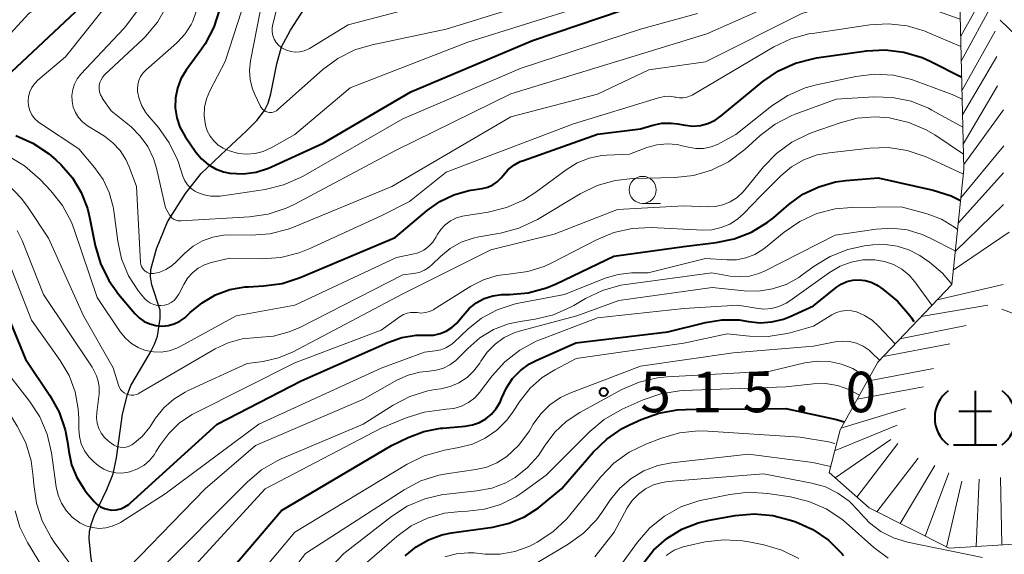
# Model space of a CAD drawing. Units: metres. Extents: x -72000 to -70000, y 18631 to 19500.
# Drawn here: x -70744 to -70653, y 19273 to 19322 of the extents above; entities that cross this region are included whole.
import ezdxf

# ---------------------------------------------------------------- set-up
doc = ezdxf.new("R2010")
doc.units = ezdxf.units.M
for name, color, linetype, lineweight in [('510200_細流', 7, 'Continuous', 30), ('633100_広葉樹林', 7, 'Continuous', 13), ('710100_等高線(計曲線)', 7, 'Continuous', 40), ('710200_等高線(主曲線)', 7, 'Continuous', 13), ('720111_土がけ(崩土)上', 7, 'Continuous', 13), ('720199_土がけ(崩土)中', 7, 'Continuous', 13), ('731200_図化機測定による標高点', 7, 'Continuous', 40)]:
    doc.layers.add(name, color=color, linetype=linetype, lineweight=lineweight)
doc.styles.add('Style-WORKING', font='MS Gothic.ttf')
doc.linetypes.add('25102', pattern='A,0,[39,dgnlstyle-dm2500.shx,S=0.015,R=0,X=0,Y=0],-1.875,[40,dgnlstyle-dm2500.shx,S=0.015,R=0,X=0,Y=0],-1.875', length=3.75)

msp = doc.modelspace()

# ---------------------------------------------------------------- linework, layer by layer
at = {"layer": '510200_細流', "linetype": '25102', "lineweight": 30, "flags": 128}
msp.add_lwpolyline([(-70751.88, 19198.07), (-70751.6, 19202.42), (-70751.39, 19203.8), (-70751.22, 19204.33), (-70750.09, 19206.43), (-70747.54, 19210.87), (-70746, 19214.26), (-70745.08, 19216.86), (-70744.79, 19218.27), (-70744.11, 19222.64), (-70743.58, 19224.87), (-70742.44, 19227.35), (-70741.43, 19229.13), (-70740.03, 19231.38), (-70736.35, 19236.79), (-70734.45, 19239.65), (-70733.62, 19241.32), (-70733.2, 19242.75), (-70733.08, 19244.22), (-70732.95, 19245.85), (-70733.17, 19251.5), (-70733.59, 19253.93), (-70733.8, 19256.61), (-70733.5, 19260.52), (-70733.52, 19261.29), (-70733.64, 19262.03), (-70734.25, 19263.74), (-70734.99, 19265.43), (-70736.61, 19268.21), (-70737.02, 19269.08), (-70737.48, 19270.64), (-70737.86, 19272.56), (-70738.03, 19274.36), (-70737.99, 19275.07), (-70737.83, 19275.8), (-70737.55, 19276.57), (-70736.4, 19278.94), (-70735.8, 19280.4), (-70735.5, 19281.87), (-70734.94, 19285.91), (-70734.48, 19287.73), (-70734.17, 19288.55), (-70732.4, 19291.58), (-70731.99, 19292.4), (-70731.72, 19293.13), (-70731.46, 19294.78), (-70731.47, 19295.54), (-70732.22, 19297.88), (-70732.36, 19298.63), (-70732.33, 19299.29), (-70731.79, 19301.23), (-70730.78, 19303.73), (-70729.11, 19306.35), (-70727.68, 19308.19), (-70725.33, 19310.42), (-70723.49, 19312.1), (-70722.52, 19313.11), (-70721.81, 19314.03), (-70721.48, 19314.72), (-70721.22, 19315.56), (-70720.65, 19318.36), (-70720.23, 19319.92), (-70719.4, 19321.45), (-70718.45, 19322.94), (-70715.61, 19327.04)], dxfattribs=at)
at = {"layer": '633100_広葉樹林', "linetype": 'Continuous', "lineweight": 13}
msp.add_line((-70686.81, 19305.43), (-70685.143, 19305.43), dxfattribs=at)
msp.add_circle((-70686.81, 19306.68), 1.25, dxfattribs=at)
at = {"layer": '710100_等高線(計曲線)', "linetype": 'Continuous', "lineweight": 40, "flags": 128}
for points, elevation in [([(-70741.74, 19358.49), (-70741.71, 19358.24), (-70741.42, 19357.28), (-70740.97, 19356.38), (-70740.7, 19355.99), (-70737.02, 19351), (-70734.06, 19346.68), (-70733.25, 19345.24), (-70732.7, 19343.69), (-70732.55, 19343), (-70732.19, 19341), (-70733.93, 19331), (-70737.37, 19325), (-70747.25, 19315.72), (-70747.71, 19315.2), (-70748.07, 19314.62), (-70748.32, 19314), (-70748.36, 19313.82), (-70748.36, 19313.63), (-70748.34, 19313.44)], 490), ([(-70725.97, 19323.39), (-70726.5, 19321.73), (-70727.31, 19320.19), (-70727.64, 19319.7), (-70729.06, 19317.76), (-70729.54, 19316.97), (-70729.87, 19316.1), (-70730.05, 19315.2), (-70730.07, 19314.27), (-70729.93, 19313.35), (-70729.63, 19312.48), (-70729.14, 19311.61), (-70728.15, 19310.16), (-70727.64, 19309.55), (-70727.03, 19309.03), (-70726.34, 19308.63), (-70725.59, 19308.35), (-70725, 19308.23), (-70723.79, 19308.17), (-70722.59, 19308.32), (-70721.44, 19308.68), (-70721.17, 19308.8)], 480), ([(-70721.17, 19308.8), (-70716.37, 19311), (-70708.25, 19315.75), (-70697, 19320.52), (-70688.69, 19323.31)], 480), ([(-70681.45, 19312.65), (-70680.76, 19312.83), (-70680.11, 19313.12), (-70679.53, 19313.52), (-70675.68, 19316.7), (-70674.24, 19317.69), (-70672.66, 19318.41), (-70670.97, 19318.85), (-70670.73, 19318.89), (-70666.09, 19319.54), (-70664.35, 19319.64), (-70662.62, 19319.43), (-70660.95, 19318.92), (-70660.21, 19318.58), (-70657.28, 19317.12)], 490), ([(-70744.83, 19311.71), (-70743.24, 19311.01), (-70741.79, 19310.04), (-70741.13, 19309.47), (-70740.64, 19309), (-70739.59, 19307.8), (-70738.76, 19306.43), (-70738.18, 19304.95), (-70737.99, 19304.16), (-70737.47, 19301.52), (-70736.98, 19299.85), (-70736.21, 19298.29), (-70735.31, 19297.03), (-70733.8, 19295.23), (-70733.4, 19294.83), (-70732.93, 19294.5), (-70732.41, 19294.26), (-70731.86, 19294.11), (-70731.29, 19294.07), (-70730.72, 19294.12), (-70730.17, 19294.26), (-70729.65, 19294.51), (-70729.18, 19294.83), (-70728.98, 19295.02), (-70728.69, 19295.31), (-70727.59, 19296.23), (-70726.35, 19296.95), (-70725, 19297.44), (-70723.59, 19297.69), (-70723.29, 19297.71), (-70721.9, 19297.78), (-70720.17, 19298.02), (-70718.5, 19298.56), (-70709.72, 19302.28), (-70706.76, 19304.78), (-70705.58, 19305.61), (-70704.28, 19306.23), (-70702.88, 19306.61), (-70702.72, 19306.64), (-70701.65, 19306.81), (-70701.15, 19306.93), (-70700.68, 19307.14), (-70700.26, 19307.43), (-70699.89, 19307.79), (-70699.72, 19308), (-70699.27, 19308.52), (-70698.74, 19308.95), (-70698.14, 19309.29), (-70697.84, 19309.41), (-70691, 19311.84), (-70687, 19312.33), (-70685.87, 19312.67), (-70685.03, 19312.84), (-70684.17, 19312.86), (-70683.58, 19312.79), (-70682.87, 19312.66), (-70682.16, 19312.59), (-70681.45, 19312.65)], 490), ([(-70678.33, 19302.13), (-70676.73, 19302.76), (-70675.28, 19303.65), (-70674.71, 19304.1), (-70673.28, 19305.33), (-70671.97, 19306.27), (-70670.51, 19306.97), (-70668.96, 19307.41), (-70668, 19307.54), (-70665, 19307.78), (-70659.91, 19306.66), (-70658.24, 19306.14), (-70657.38, 19305.69)], 500), ([(-70747.18, 19298.82), (-70743.93, 19291), (-70741.66, 19287.63), (-70740.82, 19286.1), (-70740.25, 19284.45), (-70740.04, 19283.31), (-70739.93, 19282.45), (-70739.66, 19281.21), (-70739.18, 19280.04), (-70738.51, 19278.97), (-70738.3, 19278.7), (-70737.56, 19277.83), (-70737.29, 19277.55), (-70736.98, 19277.33), (-70736.63, 19277.17), (-70736.26, 19277.07), (-70735.95, 19277.03), (-70735.52, 19277.06), (-70735.11, 19277.15), (-70734.73, 19277.32), (-70734.37, 19277.55), (-70734.23, 19277.66), (-70726.19, 19285), (-70718.42, 19289), (-70710.4, 19292.56), (-70709.11, 19293), (-70707.76, 19293.22), (-70706.78, 19293.22), (-70706.16, 19293.24), (-70705.56, 19293.37), (-70704.99, 19293.6), (-70704.46, 19293.92), (-70704, 19294.33), (-70703.75, 19294.64), (-70703.43, 19295.06), (-70702.87, 19295.69), (-70702.21, 19296.21), (-70701.47, 19296.61), (-70700.67, 19296.87), (-70699.83, 19296.99), (-70699.56, 19297), (-70699.12, 19297), (-70697.39, 19297.15), (-70695.7, 19297.6), (-70694.81, 19297.98), (-70689.46, 19300.54), (-70683, 19301.45), (-70680, 19301.79), (-70678.33, 19302.13)], 500), ([(-70673.15, 19294.95), (-70671, 19295.94), (-70668.89, 19297.63), (-70668.42, 19297.95), (-70667.9, 19298.18), (-70667.34, 19298.31), (-70666.78, 19298.35), (-70666.21, 19298.29), (-70665.66, 19298.13), (-70665.15, 19297.88), (-70665, 19297.78), (-70664.57, 19297.49), (-70663.23, 19296.38), (-70662.09, 19295.06), (-70661.93, 19294.83), (-70661.7, 19294.48)], 510), ([(-70727.36, 19268.64), (-70720.22, 19277), (-70710.05, 19283), (-70708.52, 19283.74), (-70707.06, 19284.3), (-70705.52, 19284.6), (-70705.31, 19284.62), (-70703.23, 19284.79), (-70702.56, 19284.91), (-70701.91, 19285.14), (-70701.32, 19285.48), (-70700.79, 19285.91), (-70700.35, 19286.44), (-70700, 19287.03), (-70699.84, 19287.42), (-70699.42, 19288.36), (-70698.84, 19289.21), (-70698.12, 19289.95), (-70697.28, 19290.56), (-70696.66, 19290.88), (-70693, 19292.52), (-70684.48, 19293.52), (-70680.98, 19294.41), (-70679.45, 19294.66), (-70677.89, 19294.64), (-70677, 19294.5), (-70675.92, 19294.38), (-70674.84, 19294.45), (-70673.78, 19294.7), (-70673.15, 19294.95)], 510), ([(-70708.8, 19272.79), (-70707.78, 19273.64), (-70706.63, 19274.29), (-70705.38, 19274.74), (-70704.49, 19274.92), (-70700.67, 19275.46), (-70699.17, 19275.81), (-70697.74, 19276.41), (-70696.45, 19277.25), (-70696.26, 19277.4), (-70694.33, 19279), (-70691.39, 19282.4), (-70690.13, 19283.61), (-70688.69, 19284.59), (-70688.03, 19284.92), (-70686.96, 19285.42), (-70685.32, 19286.01), (-70683.6, 19286.31), (-70682.84, 19286.35), (-70673.57, 19286.43), (-70668.88, 19285.41), (-70668.16, 19285.19)], 520), ([(-70686.79, 19272.06), (-70685.79, 19273.33), (-70684.58, 19274.41), (-70683.19, 19275.26), (-70681.68, 19275.86), (-70680.64, 19276.11), (-70678.23, 19276.54), (-70676.49, 19276.69), (-70674.75, 19276.54), (-70673.13, 19276.11), (-70672.64, 19275.94), (-70671.06, 19275.22), (-70669.62, 19274.23), (-70668.38, 19273), (-70668.23, 19272.82)], 530)]:
    msp.add_lwpolyline(points, dxfattribs=dict(at, elevation=elevation))
at = {"layer": '710200_等高線(主曲線)', "linetype": 'Continuous', "lineweight": 13, "flags": 128}
for points, elevation in [([(-70734.2, 19343.91), (-70733.88, 19343.25), (-70733.67, 19342.56), (-70733.59, 19341.83), (-70733.64, 19341.08), (-70734.67, 19334.45), (-70735.09, 19332.76), (-70735.8, 19331.16), (-70736.15, 19330.56), (-70737.91, 19327.85), (-70738.98, 19326.47), (-70740.27, 19325.3), (-70740.65, 19325.03), (-70743.61, 19323), (-70750.22, 19315.84)], 492), ([(-70728.27, 19343.57), (-70728.12, 19343.08), (-70727.75, 19341.37), (-70727.69, 19339.63), (-70727.76, 19338.85), (-70728.79, 19331), (-70730.27, 19325.37), (-70730.86, 19323.73), (-70731.72, 19322.22), (-70732.83, 19320.87), (-70733.1, 19320.61), (-70736.59, 19317.35), (-70736.78, 19317.13), (-70736.93, 19316.88), (-70737.04, 19316.62), (-70737.1, 19316.33)], 484), ([(-70721.11, 19328.89), (-70723.1, 19318.63), (-70723.19, 19317.75), (-70723.13, 19316.87), (-70722.92, 19316.02), (-70722.71, 19315.5), (-70722.22, 19314.47), (-70722.12, 19314.3), (-70722, 19314.15), (-70721.85, 19314.03), (-70721.68, 19313.93), (-70721.5, 19313.87), (-70721.33, 19313.84), (-70721.17, 19313.84), (-70721, 19313.87), (-70720.84, 19313.93), (-70720.7, 19314.01), (-70720.61, 19314.08), (-70716.41, 19317.81), (-70715.01, 19318.85), (-70713.45, 19319.63), (-70711.84, 19320.12), (-70705, 19321.56), (-70692.58, 19325.42)], 476), ([(-70719.28, 19329), (-70721.04, 19322.03), (-70721.1, 19321.68), (-70721.1, 19321.32), (-70721.03, 19320.97), (-70720.9, 19320.64), (-70720.72, 19320.33), (-70720.49, 19320.06), (-70720.21, 19319.83), (-70720.15, 19319.8), (-70719.78, 19319.6), (-70719.38, 19319.48), (-70718.97, 19319.43), (-70718.55, 19319.45), (-70718.15, 19319.54), (-70717.76, 19319.7), (-70717.63, 19319.77), (-70714.05, 19321.95), (-70703, 19324.9)], 474), ([(-70737.1, 19316.33), (-70737.11, 19316.04), (-70737.07, 19315.76), (-70736.98, 19315.48), (-70736.84, 19315.22), (-70736.82, 19315.18), (-70736, 19314), (-70734.16, 19312.5), (-70733.3, 19311.66), (-70732.6, 19310.68), (-70732.07, 19309.59), (-70731.8, 19308.69), (-70730.96, 19305), (-70730.6, 19304.38), (-70730.48, 19304.21), (-70730.34, 19304.07), (-70730.17, 19303.95), (-70729.99, 19303.87), (-70729.79, 19303.82), (-70729.59, 19303.8), (-70729.53, 19303.8), (-70723.19, 19304.17), (-70721.46, 19304.42), (-70719.81, 19304.97), (-70719.07, 19305.32), (-70709.68, 19310.32), (-70699, 19315.58), (-70689, 19318.64), (-70680.88, 19321.12), (-70669, 19326.39)], 484), ([(-70735.14, 19325.42), (-70740.24, 19319), (-70742.79, 19316.83), (-70743.1, 19316.51), (-70743.35, 19316.15), (-70743.53, 19315.75), (-70743.64, 19315.33), (-70743.68, 19314.89), (-70743.64, 19314.46), (-70743.52, 19314.03), (-70743.33, 19313.64), (-70743.08, 19313.28), (-70742.77, 19312.97), (-70742.54, 19312.81), (-70739, 19310.48), (-70737.53, 19308.74), (-70736.75, 19307.64), (-70736.17, 19306.42), (-70735.82, 19305.12), (-70735.76, 19304.74), (-70735.39, 19301.92)], 488), ([(-70723.52, 19324.48), (-70725.45, 19318.55), (-70726.87, 19315.85), (-70727.18, 19315.1), (-70727.36, 19314.32), (-70727.4, 19313.52), (-70727.28, 19312.67), (-70727.11, 19312.14), (-70726.85, 19311.65), (-70726.51, 19311.21), (-70726.1, 19310.83), (-70725.63, 19310.54), (-70725.3, 19310.4), (-70724.95, 19310.26), (-70724.21, 19310.05), (-70723.44, 19309.98), (-70722.67, 19310.04), (-70721.92, 19310.23), (-70721.19, 19310.56), (-70719, 19311.81), (-70713.88, 19316.12), (-70703, 19320.35), (-70692.3, 19323.7)], 478), ([(-70725.61, 19302.48), (-70725.04, 19302.5), (-70723.05, 19302.48), (-70721.31, 19302.61), (-70719.62, 19303.04), (-70719.11, 19303.24), (-70710.02, 19307), (-70699, 19313.43), (-70691, 19315.54), (-70686.22, 19317.78), (-70681, 19318.52), (-70672.09, 19323), (-70667.99, 19324.21), (-70666.28, 19324.56), (-70664.54, 19324.6), (-70662.81, 19324.34), (-70661.81, 19324.04), (-70657.41, 19322.48)], 486), ([(-70733.61, 19323.2), (-70734.66, 19321.81), (-70734.83, 19321.62), (-70738.8, 19317.38), (-70739.13, 19316.95), (-70739.39, 19316.47), (-70739.56, 19315.96), (-70739.63, 19315.42), (-70739.61, 19314.88), (-70739.5, 19314.35), (-70739.3, 19313.85), (-70739.01, 19313.39), (-70738.65, 19312.98), (-70738.18, 19312.62), (-70736.63, 19311.64), (-70735.84, 19311.04), (-70735.17, 19310.31), (-70734.63, 19309.48), (-70734.33, 19308.81), (-70733.66, 19307), (-70733.27, 19299.95), (-70733.25, 19299.76), (-70733.19, 19299.58), (-70733.1, 19299.42), (-70732.99, 19299.27), (-70732.85, 19299.14), (-70732.69, 19299.05), (-70732.51, 19298.98), (-70732.33, 19298.94), (-70732.14, 19298.93), (-70732.06, 19298.94), (-70731.48, 19299.07), (-70730.93, 19299.29), (-70730.43, 19299.61), (-70730.09, 19299.91), (-70729.19, 19300.81), (-70728.42, 19301.46), (-70727.55, 19301.96), (-70726.6, 19302.31), (-70725.61, 19302.48)], 486), ([(-70728.13, 19323.19), (-70728.44, 19322.29), (-70728.58, 19322), (-70729.15, 19321.12), (-70729.85, 19320.35), (-70729.96, 19320.26), (-70732.77, 19317.8), (-70733.05, 19317.51), (-70733.28, 19317.17), (-70733.45, 19316.8), (-70733.54, 19316.4), (-70733.57, 19316), (-70733.56, 19315.79), (-70733.42, 19315.11), (-70733.17, 19314.46), (-70732.81, 19313.87), (-70732.64, 19313.64), (-70731.62, 19312.45), (-70730.62, 19311.03), (-70729.87, 19309.45), (-70729.78, 19309.2), (-70729.36, 19307.95), (-70729.17, 19307.53), (-70728.92, 19307.15), (-70728.6, 19306.82), (-70728.24, 19306.55), (-70728, 19306.43), (-70727.4, 19306.21), (-70726.78, 19306.09), (-70726.14, 19306.09), (-70725.91, 19306.11), (-70721.76, 19306.72), (-70720.06, 19307.13), (-70718.46, 19307.82), (-70718.22, 19307.95), (-70709, 19313.26), (-70698.05, 19317.95), (-70687, 19321.57), (-70681.72, 19323)], 482), ([(-70735.39, 19301.92), (-70735.03, 19300.28), (-70734.38, 19298.73), (-70733.48, 19297.31), (-70733, 19296.73), (-70732.88, 19296.6), (-70732.63, 19296.37), (-70732.35, 19296.19), (-70732.05, 19296.06), (-70731.72, 19295.98), (-70731.39, 19295.96), (-70731.05, 19296), (-70730.73, 19296.1), (-70730.44, 19296.25), (-70730.17, 19296.45), (-70729.94, 19296.7), (-70729.76, 19296.98), (-70729.74, 19297.02), (-70729.28, 19297.93), (-70728.92, 19298.5), (-70728.48, 19299), (-70727.95, 19299.42), (-70727.36, 19299.74), (-70726.74, 19299.94), (-70725, 19300.36), (-70722.03, 19300.3), (-70720.3, 19300.42), (-70718.6, 19300.84), (-70717.66, 19301.21), (-70711, 19304.27), (-70708.4, 19305.6), (-70705, 19308.33), (-70693.21, 19312.79), (-70685.33, 19315.21), (-70684.83, 19315.32), (-70684.32, 19315.34), (-70683.82, 19315.27), (-70683.75, 19315.25), (-70683.41, 19315.19), (-70683.06, 19315.2), (-70682.72, 19315.26), (-70682.39, 19315.39), (-70682.24, 19315.46), (-70674.68, 19319.91), (-70673.1, 19320.65), (-70671.42, 19321.12), (-70671.08, 19321.17), (-70665.79, 19321.96), (-70664.05, 19322.06), (-70662.32, 19321.86), (-70660.65, 19321.36), (-70660.4, 19321.26), (-70657.35, 19319.96)], 488), ([(-70696.69, 19306.47), (-70693.89, 19308.54), (-70692.87, 19309.17), (-70691.76, 19309.61), (-70690.59, 19309.85), (-70690.11, 19309.89), (-70688.02, 19309.98), (-70686.41, 19310.59), (-70685.5, 19310.85), (-70684.55, 19310.94), (-70683.6, 19310.87), (-70683.14, 19310.77), (-70682.56, 19310.63), (-70681.87, 19310.51), (-70681.17, 19310.52), (-70680.48, 19310.65), (-70679.82, 19310.9), (-70679.59, 19311.02), (-70678.19, 19311.81), (-70674.84, 19314.46), (-70673.38, 19315.42), (-70671.78, 19316.11), (-70670.71, 19316.4), (-70667.08, 19317.17), (-70665.35, 19317.38), (-70663.6, 19317.29), (-70661.91, 19316.9), (-70661.5, 19316.75), (-70658.15, 19315.5), (-70657.31, 19315.1), (-70657.23, 19315.04)], 492), ([(-70726.38, 19291.95), (-70725.16, 19292.52), (-70723.86, 19292.88), (-70722.48, 19293), (-70720.97, 19293.13), (-70719.51, 19293.52), (-70718.53, 19293.95), (-70709, 19298.81), (-70708, 19298.93), (-70707.49, 19299.04), (-70707.01, 19299.24), (-70706.57, 19299.52), (-70706.28, 19299.76), (-70705.51, 19300.52), (-70704.61, 19301.26), (-70703.59, 19301.84), (-70702.49, 19302.22), (-70701.97, 19302.34), (-70699.97, 19302.68), (-70698.28, 19303.13), (-70696.55, 19303.95), (-70692.6, 19306.31), (-70691.03, 19307.07), (-70689.36, 19307.54), (-70687.73, 19307.72), (-70683.82, 19307.81), (-70682.09, 19308.01), (-70680.42, 19308.5), (-70678.86, 19309.28), (-70677.34, 19310.42), (-70675.93, 19311.7), (-70674.55, 19312.76), (-70673, 19313.56), (-70672.7, 19313.68), (-70668.91, 19315.09), (-70665.42, 19315.29), (-70663.68, 19315.24), (-70661.97, 19314.88), (-70660.35, 19314.23), (-70660.03, 19314.06), (-70657.17, 19312.48)], 494), ([(-70744.69, 19302.93), (-70744.24, 19301.98), (-70742.27, 19297), (-70737.75, 19290.25), (-70737.37, 19289.46), (-70737.19, 19288.96), (-70737.1, 19288.45), (-70737.1, 19287.92), (-70737.11, 19287.79), (-70737.34, 19286.07), (-70737.36, 19285.56), (-70737.29, 19285.07), (-70737.14, 19284.59), (-70736.91, 19284.14), (-70736.6, 19283.74), (-70736.27, 19283.44), (-70735.96, 19283.18), (-70735.72, 19283.03), (-70735.46, 19282.91), (-70735.18, 19282.85), (-70734.9, 19282.83), (-70734.62, 19282.86), (-70734.34, 19282.94), (-70734.09, 19283.07), (-70734, 19283.13), (-70733.14, 19283.85), (-70732.42, 19284.71), (-70732.33, 19284.85), (-70731.89, 19285.53), (-70731.12, 19286.5), (-70730.21, 19287.31), (-70729.16, 19287.96), (-70728.92, 19288.08), (-70723.4, 19290.6), (-70721.93, 19290.8), (-70720.51, 19291.12), (-70719.15, 19291.69), (-70709, 19297.06), (-70700.86, 19301.14), (-70695, 19302.59), (-70689.13, 19304.87), (-70683, 19305.2), (-70680.85, 19305.1), (-70680.11, 19305.13), (-70679.38, 19305.29), (-70678.7, 19305.57), (-70678.07, 19305.97), (-70677.53, 19306.47), (-70677.35, 19306.68), (-70675.63, 19308.81), (-70674.42, 19310.06), (-70673.01, 19311.09), (-70671.44, 19311.86), (-70671.21, 19311.95), (-70668.52, 19312.9), (-70666.94, 19313.32), (-70665.3, 19313.45), (-70663.97, 19313.35), (-70663.85, 19313.33), (-70662.16, 19312.92), (-70660.56, 19312.23)], 496), ([(-70660.56, 19312.23), (-70659.78, 19311.76), (-70657.1, 19309.97)], 496), ([(-70737.57, 19281.46), (-70737.43, 19281.35), (-70737.16, 19281.14), (-70736.67, 19280.83), (-70736.14, 19280.61), (-70735.58, 19280.48), (-70735, 19280.46), (-70734.43, 19280.53), (-70734.28, 19280.57), (-70733.61, 19280.82), (-70732.99, 19281.17), (-70732.45, 19281.63), (-70731.99, 19282.18), (-70731.85, 19282.41), (-70731.49, 19283), (-70730.67, 19284.13), (-70729.66, 19285.11), (-70728.49, 19285.89), (-70728.2, 19286.04), (-70719, 19290.65), (-70711, 19293.69), (-70709.25, 19294.95), (-70708.94, 19295.13), (-70708.6, 19295.26), (-70708.25, 19295.33), (-70707.89, 19295.33), (-70707.69, 19295.31), (-70707.3, 19295.27), (-70706.91, 19295.31), (-70706.53, 19295.41), (-70706.18, 19295.58), (-70706.11, 19295.62), (-70702.7, 19297.76), (-70701.53, 19298.36), (-70700.26, 19298.75), (-70698.99, 19298.91), (-70697.42, 19299.12), (-70695.91, 19299.59), (-70695.2, 19299.93), (-70691.08, 19302.06), (-70689.47, 19302.73), (-70687.77, 19303.11), (-70686.01, 19303.18), (-70681.24, 19302.96), (-70680.39, 19302.99), (-70679.55, 19303.18), (-70678.75, 19303.5), (-70678.02, 19303.96), (-70677.45, 19304.48), (-70675.9, 19306.1), (-70674.03, 19307.97), (-70673.03, 19308.81), (-70671.89, 19309.47), (-70670.66, 19309.92), (-70669.55, 19310.12), (-70665.79, 19310.55), (-70664.05, 19310.59), (-70662.33, 19310.33), (-70660.67, 19309.77), (-70660.45, 19309.68), (-70657.12, 19308.12)], 498), ([(-70745.51, 19309.8), (-70744.01, 19308.91), (-70742.58, 19307.65), (-70741.58, 19306.6), (-70740.5, 19305.23), (-70739.67, 19303.69), (-70739.38, 19302.92), (-70737.29, 19296.71), (-70735.15, 19293.52), (-70734.68, 19292.94), (-70734.13, 19292.46), (-70733.5, 19292.08), (-70732.81, 19291.82), (-70732.09, 19291.67), (-70731.36, 19291.66), (-70730.63, 19291.77), (-70729.93, 19292.01), (-70729.62, 19292.17), (-70724.43, 19295), (-70719, 19296), (-70709.58, 19300.42), (-70708.11, 19300.71), (-70707.57, 19300.86), (-70707.07, 19301.11), (-70706.62, 19301.44), (-70706.24, 19301.84), (-70705.92, 19302.32), (-70705.82, 19302.51), (-70705.48, 19303.01), (-70705.07, 19303.45), (-70704.59, 19303.81), (-70704.05, 19304.08), (-70703.47, 19304.25), (-70703.3, 19304.28), (-70701.12, 19304.62), (-70699.42, 19305.04), (-70697.83, 19305.74), (-70696.69, 19306.47)], 492), ([(-70745.53, 19307.16), (-70744.32, 19305.91), (-70743.75, 19305.13), (-70741.8, 19302.2), (-70738.56, 19295), (-70735.8, 19290.2), (-70735.32, 19288.6), (-70735.24, 19288.39), (-70735.12, 19288.19), (-70734.96, 19288.02), (-70734.78, 19287.88), (-70734.58, 19287.77), (-70734.36, 19287.7), (-70734.14, 19287.67), (-70733.91, 19287.67), (-70733.68, 19287.72), (-70733.47, 19287.8), (-70733.4, 19287.84), (-70726.38, 19291.95)], 494), ([(-70686.29, 19299), (-70681, 19300.32), (-70679, 19300.19), (-70678.12, 19300.21), (-70677.26, 19300.38), (-70676.43, 19300.7), (-70675.68, 19301.16), (-70675.45, 19301.33), (-70673.71, 19302.77), (-70672.27, 19303.76), (-70670.68, 19304.48), (-70668.99, 19304.92), (-70667.49, 19305.05), (-70662.88, 19305.12), (-70660.49, 19304.45), (-70659.16, 19303.96), (-70657.94, 19303.24), (-70657.66, 19303)], 502), ([(-70736.4, 19269.61), (-70727.3, 19279), (-70722.64, 19283), (-70712.72, 19287.28), (-70709.55, 19289.06), (-70708.52, 19289.52), (-70707.42, 19289.8), (-70706.58, 19289.88), (-70705.91, 19289.97), (-70705.25, 19290.16), (-70704.65, 19290.47), (-70704.1, 19290.88), (-70703.9, 19291.07), (-70703, 19292), (-70701.88, 19292.98), (-70700.61, 19293.74), (-70699.23, 19294.27), (-70698.15, 19294.5), (-70696.76, 19294.71), (-70695.07, 19295.12), (-70693.47, 19295.82), (-70693.17, 19295.98), (-70692.09, 19296.62), (-70690.52, 19297.37), (-70688.84, 19297.84), (-70688.36, 19297.92), (-70680.4, 19299), (-70678.7, 19298.7), (-70677.81, 19298.62), (-70676.92, 19298.69), (-70676.05, 19298.92), (-70675.46, 19299.18), (-70669, 19302.48), (-70665.19, 19303.05), (-70663.76, 19303.13), (-70662.33, 19302.97), (-70660.95, 19302.56), (-70660.2, 19302.22), (-70657.87, 19301.02)], 504), ([(-70689, 19296.42), (-70680.36, 19297.64), (-70677.41, 19297.32), (-70676.09, 19297.29), (-70674.78, 19297.5), (-70673.52, 19297.92), (-70672.36, 19298.56), (-70672.07, 19298.77), (-70670.94, 19299.61), (-70669.45, 19300.52), (-70667.83, 19301.16), (-70666.26, 19301.49), (-70665.51, 19301.58), (-70664.37, 19301.63), (-70663.25, 19301.48), (-70662.16, 19301.13), (-70661.16, 19300.6), (-70660.93, 19300.45), (-70660.25, 19299.98), (-70659.07, 19298.98), (-70658.2, 19297.94)], 506), ([(-70745.33, 19299.59), (-70743.38, 19294.62), (-70740.72, 19290.88), (-70739.9, 19289.49), (-70739.34, 19287.98), (-70739.04, 19286.39), (-70739, 19285.51), (-70739, 19284.53), (-70738.94, 19283.83), (-70738.76, 19283.16), (-70738.46, 19282.52), (-70738.06, 19281.95), (-70737.57, 19281.46)], 498), ([(-70728.6, 19271.52), (-70721.74, 19279), (-70711, 19284.61), (-70708.68, 19285.58), (-70707.02, 19286.11), (-70705.18, 19286.35), (-70705, 19286.36), (-70704.28, 19286.45), (-70703.58, 19286.66), (-70702.93, 19286.99), (-70702.34, 19287.43), (-70701.85, 19287.97), (-70701.8, 19288.03), (-70700.73, 19289.46), (-70699.56, 19290.76), (-70698.19, 19291.84), (-70696.65, 19292.66), (-70696.31, 19292.8), (-70691, 19294.84), (-70683, 19295.69), (-70677.99, 19296.01), (-70676.29, 19295.71), (-70675.59, 19295.64), (-70674.88, 19295.7), (-70674.19, 19295.88), (-70673.54, 19296.18), (-70673.2, 19296.4), (-70669.5, 19299.04), (-70668.54, 19299.61), (-70667.51, 19299.99), (-70666.42, 19300.2), (-70665.31, 19300.21), (-70664.43, 19300.06), (-70663.6, 19299.76), (-70662.83, 19299.33), (-70662.15, 19298.77), (-70661.63, 19298.16)], 508), ([(-70752.31, 19298.55), (-70751.16, 19297.24), (-70750.25, 19295.75), (-70750.04, 19295.3), (-70747.3, 19289), (-70744.7, 19284.81), (-70743.91, 19283.26), (-70743.4, 19281.59), (-70743.21, 19280.1), (-70743.17, 19279.4), (-70742.92, 19277.68), (-70742.37, 19276.02), (-70741.55, 19274.49), (-70741.26, 19274.07), (-70738.59, 19270.43)], 504), ([(-70746.6, 19291), (-70743.56, 19287.13), (-70742.61, 19285.67), (-70741.92, 19284.07), (-70741.52, 19282.32), (-70741.09, 19279.19), (-70740.91, 19278.4), (-70740.59, 19277.66), (-70740.15, 19276.98), (-70739.6, 19276.38), (-70738.89, 19275.85), (-70738.34, 19275.58), (-70737.74, 19275.41), (-70737.12, 19275.34), (-70736.5, 19275.38), (-70735.9, 19275.53), (-70735.33, 19275.78), (-70735.13, 19275.89), (-70731, 19278.52), (-70722.34, 19285), (-70711, 19290.16), (-70707, 19291.66), (-70706, 19291.77), (-70705.49, 19291.87), (-70705.01, 19292.05), (-70704.56, 19292.32), (-70704.27, 19292.56), (-70703, 19293.77), (-70701.71, 19294.79), (-70700.27, 19295.57), (-70698.71, 19296.09), (-70698.29, 19296.18), (-70694.03, 19297), (-70690.27, 19298.49), (-70689.07, 19298.85), (-70687.83, 19298.99), (-70687.65, 19299), (-70686.29, 19299)], 502), ([(-70661.63, 19298.16), (-70660.03, 19296)], 508), ([(-70732, 19271), (-70723.41, 19279.62), (-70722.08, 19280.75), (-70720.57, 19281.62), (-70720.26, 19281.76), (-70712.69, 19285), (-70709.91, 19286.75), (-70708.37, 19287.55), (-70706.7, 19288.07), (-70706, 19288.19), (-70705.48, 19288.27), (-70704.62, 19288.47), (-70703.81, 19288.82), (-70703.06, 19289.3), (-70702.42, 19289.91), (-70701.89, 19290.62), (-70701.77, 19290.81), (-70701.19, 19291.66), (-70700.47, 19292.4), (-70699.64, 19293), (-70698.71, 19293.45), (-70698.12, 19293.64), (-70692.9, 19295), (-70689, 19296.42)], 506), ([(-70719, 19275), (-70708.6, 19281.28), (-70707.04, 19282.05), (-70705.37, 19282.53), (-70705.15, 19282.57), (-70703.82, 19282.81), (-70702.56, 19283.14), (-70701.38, 19283.69), (-70700.3, 19284.44), (-70699.38, 19285.36), (-70698.86, 19286.06), (-70698.15, 19287.14), (-70697.22, 19288.31), (-70696.1, 19289.3), (-70694.93, 19290.03), (-70692.95, 19291.05), (-70683, 19292.48), (-70679, 19293.35), (-70676.92, 19293.13), (-70675.18, 19293.1), (-70673.46, 19293.37), (-70673.14, 19293.45), (-70671, 19294.06), (-70669.31, 19295.1), (-70668.88, 19295.32), (-70668.42, 19295.46), (-70667.95, 19295.51), (-70667.47, 19295.49), (-70667.03, 19295.38), (-70666.26, 19295.06), (-70665.56, 19294.61), (-70664.97, 19294.07), (-70663.44, 19292.42)], 512), ([(-70696.24, 19285.95), (-70695.39, 19286.77), (-70694.42, 19287.44), (-70693.56, 19287.84), (-70687, 19290.37), (-70678.42, 19291.58), (-70671, 19292.21), (-70669, 19292.61), (-70668.33, 19292.68), (-70667.66, 19292.63), (-70667.01, 19292.47), (-70666.4, 19292.2), (-70665.85, 19291.83), (-70665.55, 19291.57), (-70664.93, 19290.95)], 514), ([(-70722.04, 19265), (-70714.46, 19273), (-70710.05, 19276.44), (-70708.59, 19277.39), (-70706.98, 19278.08), (-70705.29, 19278.47), (-70704.92, 19278.51), (-70702.15, 19278.8), (-70700.78, 19279.06), (-70699.48, 19279.56), (-70698.62, 19280.05), (-70697.45, 19280.97), (-70696.46, 19282.07), (-70696, 19282.75), (-70695.82, 19283.05), (-70694.95, 19284.23), (-70693.89, 19285.24), (-70692.62, 19286.08), (-70688.72, 19288.18), (-70687.12, 19288.87), (-70685.43, 19289.27), (-70684.54, 19289.36), (-70675, 19289.9), (-70671.79, 19290.65), (-70670.66, 19290.82), (-70669.52, 19290.79), (-70668.4, 19290.55), (-70667.34, 19290.13), (-70666.36, 19289.53), (-70666.06, 19289.29), (-70665.93, 19289.18)], 516), ([(-70713, 19271.6), (-70709.56, 19274.59), (-70708.22, 19275.56), (-70706.73, 19276.28), (-70705.14, 19276.73), (-70703.62, 19276.9), (-70703.02, 19276.92), (-70701.46, 19277.1), (-70699.95, 19277.55), (-70698.55, 19278.26), (-70697.98, 19278.64), (-70695.73, 19280.27), (-70691.7, 19284.3), (-70690.36, 19285.42), (-70688.7, 19286.36), (-70686.77, 19287.23), (-70685.12, 19287.8), (-70683.4, 19288.07), (-70683.06, 19288.09), (-70673.56, 19288.44), (-70670.99, 19288.72)], 518), ([(-70670.99, 19288.72), (-70669.87, 19288.74), (-70668.77, 19288.57), (-70667.71, 19288.21), (-70666.74, 19287.68)], 518), ([(-70727.24, 19261), (-70718.02, 19273), (-70708.87, 19278.92), (-70707.33, 19279.74), (-70705.67, 19280.27), (-70704.79, 19280.43), (-70702.25, 19280.78), (-70701.24, 19281.01), (-70700.29, 19281.41), (-70699.38, 19282), (-70698.27, 19283.05), (-70697.29, 19284.38), (-70696.93, 19285), (-70696.24, 19285.95)], 514), ([(-70705.11, 19272.71), (-70704.05, 19272.99), (-70702.96, 19273.08), (-70702.4, 19273.06), (-70701.37, 19272.96), (-70699.99, 19272.96), (-70698.63, 19273.19), (-70697.34, 19273.66), (-70696.91, 19273.87), (-70696.58, 19274.05), (-70695.12, 19275.01), (-70693.85, 19276.2), (-70693.55, 19276.56), (-70690.68, 19280.1), (-70689.47, 19281.36), (-70688.06, 19282.38), (-70686.52, 19283.13), (-70685.06, 19283.7), (-70683.39, 19284.18), (-70681.66, 19284.37), (-70680.79, 19284.35), (-70672.22, 19283.78), (-70669.61, 19283.36), (-70669.03, 19283.21)], 522), ([(-70693.7, 19273.87), (-70692.29, 19274.89), (-70691.08, 19276.14), (-70690.58, 19276.82), (-70689.78, 19278), (-70688.91, 19279.06), (-70687.87, 19279.96), (-70686.7, 19280.66), (-70685.41, 19281.15), (-70684.14, 19281.4), (-70677, 19282.2), (-70671.05, 19281.44), (-70669.41, 19281.08)], 524), ([(-70691.23, 19272.69), (-70689.45, 19275), (-70688.23, 19277.23), (-70687.77, 19277.92), (-70687.2, 19278.51), (-70686.53, 19279), (-70685.79, 19279.36), (-70685, 19279.59), (-70684.46, 19279.67), (-70675.61, 19280.39), (-70671.14, 19279.53), (-70669.89, 19279.17), (-70668.73, 19278.61), (-70667.69, 19277.85), (-70666.79, 19276.92), (-70666.71, 19276.82), (-70665.81, 19275.85), (-70664.76, 19275.06), (-70663.59, 19274.46), (-70662.28, 19274.07), (-70655.36, 19272.64)], 526), ([(-70689.51, 19270.99), (-70687.29, 19274.06), (-70686.15, 19275.38), (-70684.79, 19276.47), (-70683.27, 19277.32), (-70681.62, 19277.89), (-70681.18, 19277.99), (-70678.73, 19278.48), (-70677, 19278.68), (-70675.26, 19278.57), (-70673.12, 19278.25), (-70671.42, 19277.84), (-70669.82, 19277.14), (-70668.37, 19276.18)], 528), ([(-70744.88, 19276.95), (-70744.45, 19275.45), (-70743.75, 19274.03), (-70741.83, 19270.87)], 506), ([(-70668.37, 19276.18), (-70667.98, 19275.85), (-70665.41, 19273.58), (-70664.09, 19272.59)], 528), ([(-70727.65, 19264.69), (-70719, 19275)], 512), ([(-70684.63, 19272.84), (-70683.88, 19273.31), (-70683.05, 19273.63), (-70682.66, 19273.73), (-70681.03, 19274.08), (-70679.3, 19274.29), (-70677.56, 19274.19), (-70676.97, 19274.09), (-70675.59, 19273.81), (-70673.92, 19273.32), (-70672.36, 19272.54)], 532), ([(-70697, 19271.89), (-70693.7, 19273.87)], 524)]:
    msp.add_lwpolyline(points, dxfattribs=dict(at, elevation=elevation))
at = {"layer": '720111_土がけ(崩土)上', "linetype": 'Continuous', "lineweight": 40}
msp.add_line((-70656.03, 19288.07), (-70656.03, 19283.07), dxfattribs=at)
at = {"layer": '720111_土がけ(崩土)上', "linetype": 'Continuous', "lineweight": 13, "flags": 128}
msp.add_lwpolyline([(-70656.13, 19369.57), (-70651.96, 19345.46), (-70648.79, 19313.79), (-70647.71, 19293.41), (-70644.57, 19280.01), (-70646.97, 19275.18), (-70651.43, 19273.95), (-70658.44, 19273.49), (-70665.83, 19277.24), (-70669.56, 19280.51), (-70668.54, 19284.47), (-70665.04, 19290.73), (-70658.2, 19297.92), (-70657.07, 19308.61), (-70657.68, 19333.29), (-70660.57, 19370.55)], dxfattribs=at)
at = {"layer": '720111_土がけ(崩土)上', "linetype": 'Continuous', "lineweight": 40, "flags": 128}
for points in [[(-70657.53, 19286.195), (-70654.53, 19286.195)], [(-70658.03, 19283.07), (-70654.03, 19283.07)]]:
    msp.add_lwpolyline(points, dxfattribs=at)
at = {"layer": '720111_土がけ(崩土)上', "linetype": 'Continuous', "lineweight": 40}
for centre, start, end in [((-70656.655, 19285.57), 126.8699, 233.1301), ((-70655.405, 19285.57), 306.8699, 53.1301)]:
    msp.add_arc(centre, 3.125, start, end, dxfattribs=at)
at = {"layer": '720199_土がけ(崩土)中', "linetype": 'Continuous', "lineweight": 13, "flags": 128}
for points in [[(-70657.37, 19320.91), (-70654.35, 19326.38)], [(-70657.32, 19318.59), (-70654.34, 19324.09)], [(-70649.22, 19318.08), (-70653.73, 19322.4)], [(-70657.25, 19315.91), (-70654.19, 19321.36)], [(-70657.19, 19313.64), (-70654.04, 19319.04)], [(-70657.13, 19310.91), (-70653.97, 19316.31)], [(-70657.08, 19309.02), (-70653.41, 19314.08)], [(-70657.35, 19305.93), (-70653.39, 19310.77)], [(-70657.6, 19303.61), (-70653.41, 19308.24)], [(-70657.88, 19300.96), (-70653.41, 19305.33)], [(-70658.06, 19299.25), (-70652.89, 19302.77)], [(-70659.54, 19296.51), (-70653.45, 19297.92)], [(-70661.02, 19294.95), (-70654.86, 19296)], [(-70647.71, 19293.42), (-70653.56, 19295.62)], [(-70662.99, 19292.89), (-70656.86, 19294.12)], [(-70664.53, 19291.26), (-70658.39, 19292.43)], [(-70666.03, 19288.97), (-70659.88, 19290.13)], [(-70666.96, 19287.29), (-70660.82, 19288.45)], [(-70668.47, 19284.6), (-70662.49, 19286.43)], [(-70669.04, 19282.52), (-70663.26, 19284.88)], [(-70668.99, 19280.01), (-70663.85, 19283.56)], [(-70666.97, 19278.24), (-70663.18, 19283.21)], [(-70665.12, 19276.88), (-70661.32, 19281.85)], [(-70662.97, 19275.79), (-70659.76, 19281.15)], [(-70660.66, 19274.62), (-70658.47, 19280.47)], [(-70658.68, 19273.61), (-70657.28, 19279.7)], [(-70655.93, 19273.66), (-70655.65, 19279.9)], [(-70653.56, 19273.81), (-70653.69, 19280.06)]]:
    msp.add_lwpolyline(points, dxfattribs=at)
at = {"layer": '731200_図化機測定による標高点', "linetype": 'Continuous', "lineweight": 40}
msp.add_circle((-70690.41, 19287.96, 514.97), 0.375, dxfattribs=at)

# ---------------------------------------------------------------- texts
at = {"layer": '731200_図化機測定による標高点', "linetype": 'Continuous', "lineweight": 40, "style": 'Style-WORKING'}
for s, p in [('5', (-70687.03, 19286.09, -9.999)), ('1', (-70682.28, 19286.09, -9.999)), ('5', (-70677.53, 19286.09, -9.999)), ('0', (-70668.03, 19286.09, -9.999)), ('.', (-70672.78, 19286.09, -9.999))]:
    msp.add_text(s, height=3.75, dxfattribs=at).set_placement(p)

doc.saveas('drawing.dxf')
